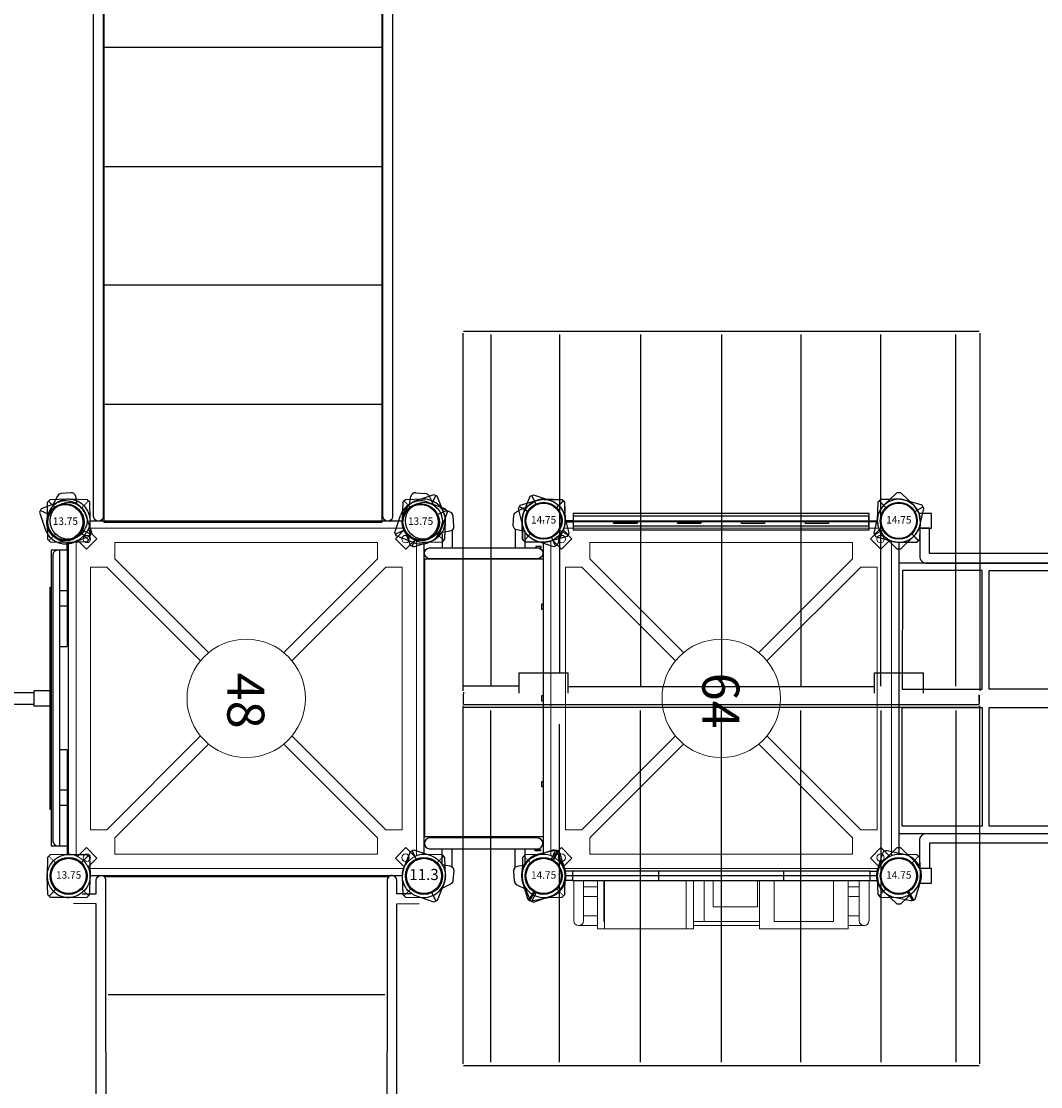
# Model space of a CAD drawing. Extents: x 5064 to 5888, y -5257 to -4772.
# Drawn here: x 5375 to 5513, y -5105 to -4961 of the extents above; entities that cross this region are included whole.
import ezdxf
from ezdxf.enums import TextEntityAlignment as Align

# ---------------------------------------------------------------- set-up
doc = ezdxf.new("R2010")
doc.units = 0
doc.header["$MEASUREMENT"] = 0
doc.linetypes.add('DASHED', pattern=[0.75, 0.5, -0.25])
doc.layers.get('0').update_dxf_attribs({"color": 5, "linetype": 'CONTINUOUS'})
for name, color, linetype in [('2D_BROWN', 36, 'CONTINUOUS'), ('2D_CEDARBOARD', 36, 'CONTINUOUS'), ('2D_GRAYBOARD', 253, 'CONTINUOUS'), ('2D_KBACCENT', 250, 'CONTINUOUS'), ('2D_KBGALV', 250, 'CONTINUOUS'), ('2D_KBPOST', 250, 'CONTINUOUS'), ('2D_KBVINYL', 250, 'CONTINUOUS'), ('2D_NUEPOST', 250, 'CONTINUOUS'), ('2D_TEXT', 7, 'CONTINUOUS'), ('KIDOPOINT', 6, 'CONTINUOUS'), ('PHASE-1', 6, 'CONTINUOUS'), ('STEPPOINTS', 4, 'CONTINUOUS'), ('TXT-HT', 7, 'CONTINUOUS'), ('WHEELCHAIR', 3, 'CONTINUOUS'), ('WHEELCHAIRTURN', 1, 'DASHED')]:
    doc.layers.add(name, color=color, linetype=linetype)
doc.layers.add('2D_LJACKFRAME', color=253, linetype='CONTINUOUS', lineweight=15)
doc.layers.add('2D_STUMPS', color=45, linetype='CONTINUOUS', lineweight=15)
doc.styles.add('Arial Narrow', font='txt')
doc.styles.add('SIMPLEX', font='SIMPLEX')

# ---------------------------------------------------------------- blocks, each defined once
blk = doc.blocks.new('KB48DS00')
at = {"layer": '2D_KBACCENT'}
blk.add_lwpolyline([(3.81, -79.26), (3.81, -0.66, -0.941186), (5.12, -0.67), (5.12, -79.25, -0.941186), (3.81, -79.26)], format="xyb", dxfattribs=at)
blk.add_lwpolyline([(44.22, -79.25, -0.941186), (42.91, -79.26), (42.91, -0.66, -0.941186), (44.22, -0.67)], format="xyb", close=True, dxfattribs=at)
at = {"layer": '2D_KBPOST'}
for p, q in [((1.06, 2.69, -0.03), (3.32, 1.81, -0.03)), ((2.27, 1.04, -0.03), (3.43, 1.58, -0.03)), ((3.32, 1.81, -0.03), (3.53, 1.35, -0.03)), ((45.73, 1.04, -0.03), (44.57, 1.58, -0.03)), ((-3.53, -1.39, -0.03), (-2.75, 0.91, -0.03)), ((3.53, 1.35, -0.03), (2.75, -0.95, -0.03)), ((-3.32, -1.84, -0.03), (-3.53, -1.39, -0.03)), ((-2.27, -1.08, -0.03), (-3.43, -1.62, -0.03)), ((50.27, -1.08, -0.03), (51.43, -1.62, -0.03)), ((-1.06, -2.73, -0.03), (-3.32, -1.84, -0.03)), ((-1.11, -3.59, -0.03), (-1.67, -2.49, -0.03)), ((1.54, -2.48, -0.03), (1.36, -3.52, -0.03)), ((0.69, -4.03, -0.03), (-0.62, -3.92, -0.03)), ((47.35, -76.02, -0.13), (48.66, -76.14, -0.13)), ((46.49, -77.58, -0.13), (46.68, -76.54, -0.13)), ((49.09, -77.33, -0.13), (51.36, -78.21, -0.13)), ((49.15, -76.47, -0.13), (49.71, -77.57, -0.13)), ((-2.23, -78.98, -0.13), (-3.39, -78.44, -0.13)), ((44.5, -81.41, -0.13), (45.28, -79.11, -0.13)), ((50.3, -78.98, -0.13), (51.46, -78.44, -0.13)), ((51.57, -78.67, -0.13), (50.79, -80.97, -0.13)), ((51.36, -78.21, -0.13), (51.57, -78.67, -0.13)), ((2.3, -81.09, -0.13), (3.46, -81.64, -0.13)), ((44.72, -81.86, -0.13), (44.5, -81.41, -0.13)), ((45.77, -81.09, -0.13), (44.61, -81.64, -0.13)), ((46.98, -82.74, -0.13), (44.72, -81.86, -0.13))]:
    blk.add_line(p, q, dxfattribs=at)
for points, elevation in [([(51.53, -1.39), (50.75, 0.91, 0.427891), (46.94, 2.69), (44.68, 1.81), (44.47, 1.35), (45.25, -0.95, 0.427948), (49.06, -2.73), (51.32, -1.84)], -0.03), ([(-3.5, -78.67), (-2.72, -80.97, 0.427891), (1.09, -82.74), (3.36, -81.86), (3.57, -81.41), (2.79, -79.11, 0.427948), (-1.02, -77.33), (-3.28, -78.21)], -0.13)]:
    blk.add_lwpolyline(points, format="xyb", close=True, dxfattribs=dict(at, elevation=elevation))
for points, elevation in [([(46.46, -2.48), (46.64, -3.52, 0.388879), (47.31, -4.03), (48.62, -3.92, 0.258618), (49.11, -3.59), (49.67, -2.49)], -0.03), ([(1.58, -77.58), (1.4, -76.54, 0.388879), (0.73, -76.02), (-0.58, -76.14, 0.258618), (-1.07, -76.47), (-1.63, -77.57)], -0.13)]:
    blk.add_lwpolyline(points, format="xyb", dxfattribs=dict(at, elevation=elevation))
for centre in [(0, -0.02, -0.03), (48, -0.02, -0.03), (0.04, -80.04, -0.13), (48.04, -80.04, -0.13)]:
    blk.add_circle(centre, 2.5, dxfattribs=at)
for centre, radius, start, end in [((0, -0.02, -0.03), 2.91, 68.6687, 161.3313), ((0, -0.02, -0.03), 2.91, 248.6632, 341.3368), ((-0.57, -3.31, -0.03), 0.605, 207, 265), ((0.75, -3.41, -0.03), 0.625, 265, 350), ((47.29, -76.65, -0.13), 0.625, 85, 170), ((48.61, -76.74, -0.13), 0.605, 27, 85), ((48.04, -80.04, -0.13), 2.91, 68.6632, 161.3368), ((48.04, -80.04, -0.13), 2.91, 248.6687, 341.3313)]:
    blk.add_arc(centre, radius, start, end, dxfattribs=at)
at = {"layer": '2D_KBVINYL', "elevation": 0.09}
blk.add_lwpolyline([(5.22, -80), (42.82, -80), (42.82, 0.16), (5.22, 0.16)], close=True, dxfattribs=at)
at = {"layer": '2D_KBVINYL'}
blk.add_lwpolyline([(42.82, -15.86), (5.22, -15.86)], dxfattribs=at)
for points, elevation in [([(5.22, -31.93), (42.82, -31.93)], -0.17), ([(42.82, -47.99), (5.22, -47.99)], 0.04), ([(5.22, -64.05), (42.82, -64.05)], 0.13)]:
    blk.add_lwpolyline(points, dxfattribs=dict(at, elevation=elevation))
blk = doc.blocks.new('KBSRAB00')
at = {"layer": '2D_KBACCENT'}
for points in [[(1, -93.18), (4.75, -93.18, 0.414214), (5.75, -92.18), (5.75, -3.82, 0.414214), (4.75, -2.82), (1, -2.82), (1, -4.13), (4.44, -4.13), (4.44, -91.87), (1, -91.87)], [(47, -93.18), (43.25, -93.18, -0.414214), (42.25, -92.18), (42.25, -3.82, -0.414214), (43.25, -2.82), (47, -2.82), (47, -4.13), (43.56, -4.13), (43.56, -91.87), (47, -91.87)]]:
    blk.add_lwpolyline(points, format="xyb", close=True, dxfattribs=at)
at = {"layer": '2D_KBPOST'}
for points in [[(-2.1, 2.01), (-3.78, 0.25), (-3.78, -0.25), (-2.1, -2.01, 0.114868), (-1, -2.73), (-1, -4.42), (1, -4.42), (1, -2.73, 0.114868), (2.1, -2.01), (3.78, -0.25), (3.78, 0.25), (2.1, 2.01, 0.427891)], [(45.9, 2.01), (44.22, 0.25), (44.22, -0.25), (45.9, -2.01, 0.114868), (47, -2.73), (47, -4.42), (49, -4.42), (49, -2.73, 0.114868), (50.1, -2.01), (51.78, -0.25), (51.78, 0.25), (50.1, 2.01, 0.427891)], [(2.1, -98.01), (3.78, -96.25), (3.78, -95.75), (2.1, -93.99, 0.114868), (1, -93.27), (1, -91.58), (-1, -91.58), (-1, -93.27, 0.114868), (-2.1, -93.99), (-3.78, -95.75), (-3.78, -96.25), (-2.1, -98.01, 0.427891)], [(50.1, -98.01), (51.78, -96.25), (51.78, -95.75), (50.1, -93.99, 0.114868), (49, -93.27), (49, -91.58), (47, -91.58), (47, -93.27, 0.114868), (45.9, -93.99), (44.22, -95.75), (44.22, -96.25), (45.9, -98.01, 0.427891)]]:
    blk.add_lwpolyline(points, format="xyb", close=True, dxfattribs=at)
at = {"layer": '2D_KBVINYL'}
for p, q in [((22.75, -84.72), (6.74, -84.72)), ((6.74, -84.72), (6.74, -95.49)), ((22.75, -95.53), (22.75, -84.72)), ((6.74, -95.49), (22.75, -95.53))]:
    blk.add_line(p, q, dxfattribs=at)
for points in [[(5.74, 0.02), (5.74, -96.02), (42.26, -96.02), (42.26, 0.02)], [(6.74, -11.28), (6.74, -0.47), (22.75, -0.47), (22.75, -11.28)], [(25.25, -11.28), (25.25, -0.47), (41.26, -0.47), (41.26, -11.28)], [(6.74, -23.29), (6.74, -12.25), (22.75, -12.28), (22.75, -23.29)], [(25.25, -23.29), (25.25, -12.25), (41.26, -12.28), (41.26, -23.29)], [(22.75, -35.39), (22.75, -24.21), (6.74, -24.21), (6.74, -35.39)], [(25.25, -35.39), (25.25, -24.21), (41.26, -24.21), (41.26, -35.39)], [(6.74, -47.56), (6.74, -36.32), (22.75, -36.32), (22.75, -47.56)], [(25.25, -47.56), (25.25, -36.32), (41.26, -36.32), (41.26, -47.56)], [(6.74, -59.75), (6.74, -48.5), (22.75, -48.5), (22.75, -59.75)], [(25.25, -59.75), (25.25, -48.5), (41.26, -48.5), (41.26, -59.75)], [(6.74, -71.86), (6.74, -60.67), (22.75, -60.67), (22.75, -71.86)], [(25.25, -71.86), (25.25, -60.67), (41.26, -60.67), (41.26, -71.86)], [(6.74, -83.81), (6.74, -72.77), (22.75, -72.77), (22.75, -83.81)], [(25.25, -83.81), (25.25, -72.77), (41.26, -72.77), (41.26, -83.81)]]:
    blk.add_lwpolyline(points, close=True, dxfattribs=at)
blk.add_lwpolyline([(25.25, -84.72), (41.26, -84.72), (41.26, -95.53), (25.25, -95.53), (25.25, -84.72)], dxfattribs=at)
at = {"layer": 'KIDOPOINT'}
blk.add_point((24.2, -44.56, 7.55), dxfattribs=at)
blk = doc.blocks.new('KBSQVD04')
at = {"layer": '2D_KBPOST', "elevation": -2}
for points in [[(-2.91, -0.07), (-2.85, -2.5), (-2.5, -2.85), (-0.07, -2.91, 0.114868), (1.22, -2.64), (2.42, -3.83), (3.83, -2.42), (2.64, -1.22, 0.114868), (2.91, 0.07), (2.85, 2.5), (2.5, 2.85), (0.07, 2.91, 0.427891)], [(47.93, 2.91), (45.5, 2.85), (45.15, 2.5), (45.09, 0.07, 0.114868), (45.36, -1.22), (44.17, -2.42), (45.58, -3.83), (46.78, -2.64, 0.114868), (48.07, -2.91), (50.5, -2.85), (50.85, -2.5), (50.91, -0.07, 0.427891)], [(0.07, -50.91), (2.5, -50.85), (2.85, -50.5), (2.91, -48.07, 0.114868), (2.64, -46.78), (3.83, -45.58), (2.42, -44.17), (1.22, -45.36, 0.114868), (-0.07, -45.09), (-2.5, -45.15), (-2.85, -45.5), (-2.91, -47.93, 0.427891)], [(50.91, -47.93), (50.85, -45.5), (50.5, -45.15), (48.07, -45.09, 0.114868), (46.78, -45.36), (45.58, -44.17), (44.17, -45.58), (45.36, -46.78, 0.114868), (45.09, -48.07), (45.15, -50.5), (45.5, -50.85), (47.93, -50.91, 0.427891)]]:
    blk.add_lwpolyline(points, format="xyb", close=True, dxfattribs=at)
at = {"layer": '2D_KBPOST', "const_width": 0.125, "elevation": -2}
for points in [[(2.67, 2.67), (1.77, 1.77)], [(45.33, 2.67), (46.23, 1.77)], [(-2.67, -2.67), (-1.77, -1.77)], [(50.67, -2.67), (49.77, -1.77)], [(-2.67, -45.33), (-1.77, -46.23)], [(50.67, -45.33), (49.77, -46.23)], [(2.67, -50.67), (1.77, -49.77)], [(45.33, -50.67), (46.23, -49.77)]]:
    blk.add_lwpolyline(points, dxfattribs=at)
at = {"layer": '2D_KBPOST'}
for centre in [(0, 0, -2), (48, 0, -2), (0, -48, -2), (48, -48, -2)]:
    blk.add_circle(centre, 2.5, dxfattribs=at)
at = {"layer": '2D_KBVINYL'}
for p, q in [((2.91, 0, -2), (45.09, 0, -2)), ((0, -45.09, -2), (0, -2.91, -2)), ((48, -2.91, -2), (48, -45.09, -2)), ((45.09, -48, -2), (2.91, -48, -2))]:
    blk.add_line(p, q, dxfattribs=at)
at = {"layer": '2D_KBVINYL', "lineweight": 15}
blk.add_lwpolyline([(45.3, -1, 0.218452), (47, -2.7), (47, -45.3, 0.218452), (45.3, -47), (2.7, -47, 0.218452), (1, -45.3), (1, -2.7, 0.218452), (2.7, -1)], format="xyb", close=True, dxfattribs=at)
for points in [[(6.25, -2.94), (41.75, -2.94), (41.75, -5.15), (29.08, -17.82)], [(18.92, -17.82), (6.25, -5.15), (6.25, -2.94)], [(2.94, -41.75), (2.94, -6.25), (5.15, -6.25), (17.82, -18.92)], [(45.06, -6.25), (45.06, -41.75), (42.85, -41.75), (30.18, -29.08)], [(30.18, -18.92), (42.85, -6.25), (45.06, -6.25)], [(17.82, -29.08), (5.15, -41.75), (2.94, -41.75)], [(41.75, -45.06), (6.25, -45.06), (6.25, -42.85), (18.92, -30.18)], [(29.08, -30.18), (41.75, -42.85), (41.75, -45.06)]]:
    blk.add_lwpolyline(points, dxfattribs=at)
for centre, radius in [((2.47, -2.47), 0.5), ((45.53, -2.47), 0.5), ((24, -24, -2), 8), ((2.47, -45.53), 0.5), ((45.53, -45.53), 0.5)]:
    blk.add_circle(centre, radius, dxfattribs=at)
at = {"layer": 'TXT-HT', "style": 'SIMPLEX', "flags": 8}
blk.add_attdef('LTHT', text='', height=5, dxfattribs=at).set_placement((24.32, -26.55, -2), align=Align.CENTER)
blk = doc.blocks.new('KB16DS02')
at = {"layer": '2D_KBACCENT'}
for points in [[(3.65, -15.44), (3.65, -0.83, -1), (5.12, -0.83), (5.12, -15.44, -0.884046)], [(44.35, -15.44), (44.35, -0.83, 1), (42.87, -0.83), (42.87, -15.44, 0.884046)]]:
    blk.add_lwpolyline(points, format="xyb", close=True, dxfattribs=at)
for points in [[(1.44, -2.53), (3.64, -2.53)], [(46.51, -2.49), (44.34, -2.49)], [(1.14, -3.82), (3.64, -3.82)], [(46.84, -3.82), (44.35, -3.82)], [(1.35, -12.36), (3.65, -12.36)], [(46.72, -12.36), (44.35, -12.36)], [(1.78, -13.69), (3.64, -13.69)], [(46.51, -13.69), (44.36, -13.69)]]:
    blk.add_lwpolyline(points, dxfattribs=at)
at = {"layer": '2D_KBGALV'}
for points in [[(3.65, -0.31), (3.46, -0.31), (3.46, -1.04), (3.65, -1.04)], [(44.41, -0.42), (44.6, -0.42), (44.6, -1.15), (44.41, -1.15)]]:
    blk.add_lwpolyline(points, close=True, dxfattribs=at)
for points in [[(11.97, -0.04), (11.97, -0.22), (11.23, -0.22), (11.23, -0.04)], [(24.37, -0.04), (24.37, -0.22), (23.63, -0.22), (23.63, -0.04)], [(35.97, -0.04), (35.97, -0.22), (35.23, -0.22), (35.23, -0.04)]]:
    blk.add_lwpolyline(points, dxfattribs=at)
at = {"layer": '2D_KBPOST'}
for p, q in [((2.27, 1.06, 0), (3.43, 1.6, 0)), ((44.68, 1.82, 0), (44.47, 1.37, 0)), ((45.73, 1.06, 0), (44.57, 1.6, 0)), ((46.94, 2.71, 0), (44.68, 1.82, 0)), ((44.47, 1.37, 0), (45.25, -0.93, 0)), ((51.53, -1.37, 0), (50.75, 0.93, 0)), ((-2.27, -1.06, 0), (-3.43, -1.6, 0)), ((50.27, -1.06, 0), (51.43, -1.6, 0)), ((51.32, -1.82, 0), (51.53, -1.37, 0)), ((46.54, -2.52, 0), (46.72, -3.56, 0)), ((49.06, -2.71, 0), (51.32, -1.82, 0)), ((49.19, -3.62, 0), (49.75, -2.51, 0)), ((47.39, -4.07, 0), (48.71, -3.96, 0)), ((-1.11, -12.55, 0), (-1.67, -13.65, 0)), ((0.69, -12.11, 0), (-0.62, -12.22, 0)), ((1.54, -13.66, 0), (1.36, -12.62, 0)), ((-3.32, -14.36, 0), (-3.53, -14.81, 0)), ((-1.06, -13.47, 0), (-3.32, -14.36, 0)), ((-3.53, -14.81, 0), (-2.75, -17.11, 0)), ((-2.27, -15.12, 0), (-3.43, -14.58, 0)), ((3.53, -17.55, 0), (2.75, -15.25, 0)), ((50.27, -15.12, 0), (51.43, -14.58, 0)), ((2.27, -17.24, 0), (3.43, -17.78, 0)), ((45.73, -17.24, 0), (44.57, -17.78, 0)), ((1.06, -18.89, 0), (3.32, -18, 0)), ((3.32, -18, 0), (3.53, -17.55, 0))]:
    blk.add_line(p, q, dxfattribs=at)
at = {"layer": '2D_KBPOST', "elevation": 0}
for points in [[(-3.53, -1.37), (-2.75, 0.93, -0.427891), (1.06, 2.71), (3.32, 1.82), (3.53, 1.37), (2.75, -0.93, -0.427948), (-1.06, -2.71), (-3.32, -1.82)], [(51.53, -14.81), (50.75, -17.11, -0.427891), (46.94, -18.89), (44.68, -18), (44.47, -17.55), (45.25, -15.25, -0.427948), (49.06, -13.47), (51.32, -14.36)]]:
    blk.add_lwpolyline(points, format="xyb", close=True, dxfattribs=at)
for points in [[(1.43, -2.56), (1.24, -3.6, -0.388879), (0.57, -4.11), (-0.74, -4, -0.258618), (-1.23, -3.67), (-1.79, -2.57)], [(46.46, -13.69), (46.64, -12.65, -0.388879), (47.31, -12.14), (48.62, -12.25, -0.258618), (49.11, -12.58), (49.67, -13.68)]]:
    blk.add_lwpolyline(points, format="xyb", dxfattribs=at)
at = {"layer": '2D_KBPOST'}
for centre in [(0, 0, 0), (48, 0, 0), (0, -16.18, 0), (48, -16.18, 0)]:
    blk.add_circle(centre, 2.5, dxfattribs=at)
for centre, radius, start, end in [((48, 0, 0), 2.91, 18.6687, 111.3313), ((48, 0, 0), 2.91, 198.6632, 291.3368), ((47.34, -3.45, 0), 0.625, 190, 275), ((48.65, -3.34, 0), 0.605, 275, 333), ((-0.57, -12.82, 0), 0.605, 95, 153), ((0.75, -12.73, 0), 0.625, 10, 95), ((0, -16.18, 0), 2.91, 18.6632, 111.3368), ((0, -16.18, 0), 2.91, 198.6687, 291.3313)]:
    blk.add_arc(centre, radius, start, end, dxfattribs=at)
at = {"layer": '2D_KBVINYL'}
for points in [[(42.7, 0.01), (42.71, -16.05), (5.16, -16.05), (5.16, 0)], [(42.7, 0), (5.16, 0)]]:
    blk.add_lwpolyline(points, dxfattribs=at)
blk = doc.blocks.new('KBTRST18')
at = {"layer": '2D_KBACCENT'}
for p, q in [((5, -48.21, -40.53), (-1.63, -52.45, -40.53)), ((5, -48.21, -40.53), (23.92, -80.98, -40.53)), ((42.99, -47.92, -40.53), (42.99, -55.67, -40.53)), ((-14.02, -73.49, -40.53), (-1.63, -52.45, -40.53)), ((42.99, -55.67, -40.53), (30.6, -76.71, -40.53)), ((-14.02, -81.15, -40.53), (-14.02, -73.49, -40.53)), ((23.82, -81.03, -40.53), (30.6, -76.71, -40.53)), ((23.82, -81.15, -40.53), (-14.02, -81.15, -40.53))]:
    blk.add_line(p, q, dxfattribs=at)
at = {"layer": '2D_KBACCENT', "elevation": -40.53}
for points in [[(1.83, -2.43), (3.73, -2.43), (3.73, -0.58, -0.878036), (5, -0.42), (5.04, -47.1, -1.000947), (3.73, -47.1), (3.73, -3.75), (0.68, -3.74)], [(46.23, -2.43), (44.33, -2.43), (44.33, -0.58, 0.878036), (43.06, -0.42), (43.01, -47.1, 1.000947), (44.33, -47.1), (44.33, -3.75), (47.38, -3.74)]]:
    blk.add_lwpolyline(points, format="xyb", dxfattribs=at)
for points in [[(4.83, -0.08), (43.22, -0.08)], [(5.34, -16.03), (42.72, -16.03)], [(5.34, -31.97), (42.72, -31.97)], [(5.34, -47.92), (42.99, -47.92)]]:
    blk.add_lwpolyline(points, dxfattribs=at)
blk.add_lwpolyline([(26.11, -80.65), (32.1, -91.03, -0.995856), (30.7, -91.85), (24.66, -81.36, -0.942983)], format="xyb", close=True, dxfattribs=at)
at = {"layer": 'STEPPOINTS'}
for p in [(19.83, -57.13, -31.94), (6.7, -72.11, -39.89)]:
    blk.add_point(p, dxfattribs=at)
at = {"layer": 'WHEELCHAIR'}
for p, q in [((54.95, -67.3, -40.53), (55.21, -67.47, -40.53)), ((62.29, -72.07, -40.53), (55.13, -67.05, -40.53)), ((62.61, -71.62, -40.53), (55.45, -66.59, -40.53)), ((53.95, -83.97, -40.53), (46.78, -78.94, -40.53)), ((46.95, -78.69, -40.53), (47.21, -78.87, -40.53)), ((53.64, -84.44, -40.53), (46.46, -79.4, -40.53))]:
    blk.add_line(p, q, dxfattribs=at)
at = {"layer": 'WHEELCHAIR', "elevation": -40.53}
for points in [[(49.25, -64.18, 0.693053), (47.93, -67.4)], [(54.76, -83.07, 0.022792), (54.76, -83.07, 0.075657), (63.81, -90.86, -0.285152), (63.81, -90.86, 0.16648), (63.91, -95.42, -0.998027), (63.91, -95.42, 0.049823), (59.64, -92.72, 0.050357), (59.64, -92.72, -0.203659), (59.64, -92.72, 0.222125), (56.79, -91.3, 0.542164), (56.64, -92.01, 0.038293), (57.13, -92.43, -0.873464), (56.96, -92.74, -0.09113), (56.46, -92.44, 0.671164), (56.04, -92.64, 0.15062), (56.91, -93.87, 0.082403), (58.78, -94.89, -0.141066), (59.51, -95.4, 0.05373), (59.51, -95.4, 0.065094), (63.58, -98.77, 0.271372), (67.04, -99.8, 0.127076), (68.23, -97.54, -0.01914), (68.23, -97.54, -0.155387), (69.99, -93.1, -23.353918), (69.99, -93.1, 0.050451), (71.54, -92.22, 0.384145), (75.42, -87.45, 0.158888), (76.49, -83.99, 0.09122), (77.81, -82.79, 0.073727), (80.45, -80.77, -0.059295), (80.45, -80.77, 0.156593), (81.57, -79.4, 0.226763), (79.85, -76.32, 0.054837), (75.2, -73.74, -0.014448), (74.26, -72.92, 0.194385), (73.56, -72.06, 0.01397), (72.18, -71.36, 0.144947), (71.26, -71.36, 0.507666), (71.18, -71.58, 0.082554), (71.96, -72.42, -0.835045), (71.59, -72.75, -0.021348), (70.99, -72.25, 0.112293), (70.75, -72.12, 0.583411), (70.55, -72.32, 0.128761), (71.11, -73.33, 0.101407), (73.34, -74.84), (73.34, -74.84), (76.72, -77.9, -4.012647), (76.72, -77.9, 0.016324), (72.56, -79.23, -0.020507), (72.56, -79.23, -0.305517), (72.56, -79.23, 0.028439), (62.49, -73.03, -0.124416), (62.49, -73.03, 0.159228), (55.31, -68.72, -0.224361), (53.9, -67.77, 0.027325), (53.9, -67.77, 0.177309), (49.25, -64.18, 0.064077), (49.25, -64.18)], [(54.95, -67.3), (55.56, -66.43, 0.414214), (55.44, -65.78), (52.68, -63.84, 0.414214), (52.02, -63.95), (51.24, -65.07, 0.414214)], [(47.93, -67.4, -0.002153), (51.54, -69.38, -0.1179), (53.2, -70.91, 0.120203), (59.19, -75.91, 0.099157), (65.08, -82.47, -1.053223), (64.68, -82.95, 0.080507), (56.53, -79.42, 0.144591), (50.66, -75.45, -0.118702), (48.15, -73.63, 0.124152), (44.33, -70.92)], [(55.21, -67.47, -0.414214), (55.32, -68.13), (54.96, -68.64, -0.414214)], [(44.33, -70.92, 0.814606), (43.3, -74.75, 0.817162)], [(70.82, -72.95), (68.66, -71.43, 1), (67.79, -72.67), (69.11, -73.6, 1)], [(76.15, -77.48), (70.53, -73.53, 1), (69.2, -75.42)], [(43.3, -74.75, 0.073073), (45.96, -76.1, 0.142651), (45.96, -76.1, -0.176156), (48.06, -77.66, 0.14648), (54.76, -83.07)], [(46.95, -78.69), (46.35, -79.56, -0.414214), (45.7, -79.67), (42.93, -77.73, -0.414214), (42.81, -77.08), (44.09, -75.26)], [(59.38, -76.22), (57.04, -79.56, 0.414214)], [(69.2, -75.42), (73.91, -78.72, 1)], [(47.21, -78.87, 0.414214), (47.86, -78.76), (48.35, -78.06, 0.414214)], [(79.95, -81.2), (86.33, -85.68, 1), (87.2, -84.44), (81.18, -80.22, 1)], [(68.29, -97.29, 0.128738), (79.98, -81.23)], [(57.15, -91.32), (55.51, -90.17, -1), (56.38, -88.93), (57.7, -89.86, -1)], [(63.85, -95.24), (58.12, -91.22, -1), (59.44, -89.33)], [(59.44, -89.33), (63.51, -92.18, -1)], [(68.29, -97.29), (74.92, -101.94, -1), (74.05, -103.18), (67.76, -98.77, -1)]]:
    blk.add_lwpolyline(points, format="xyb", dxfattribs=at)
for points in [[(49.3, -68.15), (48.19, -69.73), (52.2, -72.57), (53.29, -71.03)], [(46.52, -72.12), (46.98, -71.46), (50.93, -74.38), (50.3, -75.29)], [(62, -72.49), (62.73, -71.44), (73.35, -78.89)], [(63.58, -91.67), (53.52, -84.61), (54.62, -83.01)]]:
    blk.add_lwpolyline(points, dxfattribs=at)
at = {"layer": 'WHEELCHAIRTURN'}
blk.add_circle((63.85, -82.13, -40.53), 30, dxfattribs=at)
at = {"layer": '2D_TEXT', "style": 'Arial Narrow'}
for s, p in [('16', (14.54, -60.75, 16.54)), ('8', (4.32, -75.33, -15.36))]:
    blk.add_text(s, height=8, dxfattribs=at).set_placement(p)
blk = doc.blocks.new('KBCLBC01')
blk.add_arc((0, 0), 74.5, 288.7964, 288.8153)
at = {"layer": '2D_BROWN', "elevation": 24.09}
blk.add_lwpolyline([(3.99, -1.26), (3.99, -1.54, 0.442595), (4.62, -2.11), (43.31, -2.11, 0.413992), (43.94, -1.48), (43.94, -1.21)], format="xyb", dxfattribs=at)
at = {"layer": '2D_CEDARBOARD', "elevation": 24.09}
for points in [[(17.02, -0.17), (3.99, -0.17), (3.99, -1.25)], [(3.99, -1.25), (17.02, -1.25)], [(9.48, -0.17), (9.48, -1.25), (11.49, -1.25), (11.49, -0.22)], [(17.02, -0.24), (17.02, -1.21)], [(17.02, -1.25), (43.93, -1.21)], [(30.97, -0.19), (30.97, -1.21)], [(43.94, -1.21), (43.94, -0.17), (30.98, -0.17)], [(36.39, -0.17), (36.39, -1.19)], [(38.45, -1.21), (38.45, -0.17)]]:
    blk.add_lwpolyline(points, dxfattribs=at)
at = {"layer": '2D_GRAYBOARD', "elevation": 24.09}
blk.add_lwpolyline([(3.99, -1.25), (3.99, -2.34), (43.94, -2.34), (43.94, -1.21)], dxfattribs=at)
at = {"layer": '2D_KBACCENT'}
for p, q in [((23.19, -20.04), (23.19, -4.69)), ((24.81, -4.69), (24.81, -20.04))]:
    blk.add_line(p, q, dxfattribs=at)
at = {"layer": '2D_KBACCENT', "elevation": 24.09}
for points in [[(39.02, -2.34), (39.02, -2.51), (8.97, -2.51), (8.97, -2.4)], [(22.99, -2.51), (22.99, -4.69), (25, -4.69), (25, -2.51)]]:
    blk.add_lwpolyline(points, dxfattribs=at)
at = {"layer": '2D_KBACCENT'}
for centre, radius, start, end in [((24, -20.04, -13.01), 5.95, 97.8399, 270.0009), ((24, -20.04, -13.01), 5.95, 269.9991, 82.1601), ((24, -20.04), 4.82, 99.7043, 270), ((24, -20.04), 4.82, 270, 80.2957), ((24, -20.04), 0.812, 180, 0)]:
    blk.add_arc(centre, radius, start, end, dxfattribs=at)
at = {"layer": '2D_KBPOST'}
for p, q in [((1.74, 1.79, 59.84), (2.64, 2.71, 59.84)), ((46.19, 1.73, 59.84), (45.27, 2.62, 59.84)), ((-1.74, -1.79, 59.84), (-2.64, -2.71, 59.84)), ((49.81, -1.73, 59.84), (50.73, -2.62, 59.84))]:
    blk.add_line(p, q, dxfattribs=at)
at = {"layer": '2D_KBPOST', "elevation": 59.84}
for points in [[(2.46, 2.88), (0.03, 2.91, 0.427891), (-2.9, -0.11), (-2.82, -2.54), (-2.46, -2.88), (-0.03, -2.91, 0.427948), (2.9, 0.11), (2.82, 2.54)], [(45.44, 2.8), (47.87, 2.9, -0.427891), (50.91, -0.01), (50.9, -2.44), (50.56, -2.8), (48.13, -2.9, -0.427948), (45.09, 0.01), (45.1, 2.44)]]:
    blk.add_lwpolyline(points, format="xyb", close=True, dxfattribs=at)
at = {"layer": '2D_KBPOST', "elevation": 24.09}
for points in [[(3.9, -0.18), (2.9, -0.18)], [(5.37, -0.18), (5.37, -0.08), (2.91, -0.08)], [(42.57, -0.18), (42.57, -0.08), (45.09, -0.08)], [(43.95, -0.18), (45.1, -0.18)]]:
    blk.add_lwpolyline(points, dxfattribs=at)
at = {"layer": '2D_KBPOST'}
for centre in [(0, 0, 34.36), (0, 0, 59.84), (48, 0, 34.36), (48, 0, 59.84)]:
    blk.add_circle(centre, 2.5, dxfattribs=at)
blk = doc.blocks.new('KB013P02')
at = {"layer": '2D_KBPOST'}
for radius in [2.5, 2.38]:
    blk.add_circle((0, 0), radius, dxfattribs=at)
at = {"layer": '2D_KBPOST', "style": 'SIMPLEX'}
blk.add_text('13.75', height=1, dxfattribs=at).set_placement((0, 0), align=Align.MIDDLE)
blk = doc.blocks.new('KBCLBH01')
at = {"layer": '2D_CEDARBOARD'}
blk.add_lwpolyline([(44, 0.1), (44.01, 1.23), (4, 1.23), (4, 0.1)], dxfattribs=at)
for points in [[(12.62, 0.36), (12.62, 0.11), (9.5, 0.11), (9.5, 0.36)], [(21.25, 0.36), (21.25, 0.11), (18.13, 0.11), (18.13, 0.37), (21.24, 0.37)], [(29.88, 0.37), (29.88, 0.12), (26.76, 0.12), (26.76, 0.37)], [(38.5, 0.37), (38.5, 0.12), (35.37, 0.12), (35.37, 0.37)]]:
    blk.add_lwpolyline(points, close=True, dxfattribs=at)
at = {"layer": '2D_GRAYBOARD'}
blk.add_lwpolyline([(4, 0.1), (4, -1), (44, -1), (44, -0.27), (44, 0.1), (4, 0.1)], dxfattribs=at)
at = {"layer": '2D_KBPOST'}
for p, q in [((2.17, 1.25, 35.75), (3.27, 1.89, 35.75)), ((45.83, 1.25, 35.75), (44.73, 1.89, 35.75)), ((-2.17, -1.25, 35.75), (-3.27, -1.89, 35.75)), ((50.17, -1.25, 35.75), (51.27, -1.89, 35.75))]:
    blk.add_line(p, q, dxfattribs=at)
at = {"layer": '2D_KBPOST', "elevation": 35.75}
for points in [[(3.15, 2.11), (0.82, 2.79, 0.427891), (-2.82, 0.69), (-3.4, -1.67), (-3.15, -2.11), (-0.82, -2.79, 0.427948), (2.82, -0.69), (3.4, 1.67)], [(44.85, 2.11), (47.18, 2.79, -0.427891), (50.82, 0.69), (51.4, -1.67), (51.15, -2.11), (48.82, -2.79, -0.427948), (45.18, -0.69), (44.6, 1.67)]]:
    blk.add_lwpolyline(points, format="xyb", close=True, dxfattribs=at)
at = {"layer": '2D_KBPOST'}
for points in [[(4.02, 0.1), (3, 0.1)], [(43.97, 0.1), (45, 0.1)], [(4.02, 0), (3, 0)], [(43.97, 0), (45, 0)]]:
    blk.add_lwpolyline(points, dxfattribs=at)
for centre in [(0, 0, 35.75), (48, 0, 35.75)]:
    blk.add_circle(centre, 2.5, dxfattribs=at)
blk = doc.blocks.new('KBLJAK01')
at = {"layer": '2D_KBACCENT'}
for p, q in [((15.56, -0.61), (15.56, 0.64)), ((32.47, -0.61), (32.47, 0.64))]:
    blk.add_line(p, q, dxfattribs=at)
blk.add_lwpolyline([(44.14, -0.61), (44.14, 0.64), (3.91, 0.64), (3.91, -0.61), (44.14, -0.61)], dxfattribs=at)
at = {"layer": '2D_KBPOST'}
for p, q in [((3.91, 0.64), (2.96, 0.64)), ((44.14, 0.64), (45.08, 0.64)), ((3.91, -0.61), (2.95, -0.61)), ((44.14, -0.61), (45.08, -0.61))]:
    blk.add_line(p, q, dxfattribs=at)
for points in [[(1.62, 3.42), (-0.7, 2.95, 0.400847), (-2.94, -0.52), (-2.17, -3.04, 0.355172), (-1.59, -3.38), (0.88, -2.86, 0.442481), (2.8, 1.18), (2.2, 3.1, 0.421193)], [(46.42, 3.42), (48.74, 2.95, -0.400847), (50.98, -0.52), (50.2, -3.04, -0.355172), (49.63, -3.38), (47.16, -2.86, -0.442481), (45.24, 1.18), (45.84, 3.1, -0.421193)]]:
    blk.add_lwpolyline(points, format="xyb", close=True, dxfattribs=at)
for points in [[(1.92, 3.39), (1.25, 2.24)], [(2.03, 3.34), (1.35, 2.17)], [(-1.99, -3.28), (-1.32, -2.12)], [(-1.87, -3.34), (-1.19, -2.18)], [(49.91, -3.34), (49.23, -2.18)], [(50.03, -3.28), (49.36, -2.12)]]:
    blk.add_lwpolyline(points, dxfattribs=at)
for centre in [(0, 0), (48.02, 0)]:
    blk.add_circle(centre, 2.49, dxfattribs=at)
at = {"layer": '2D_LJACKFRAME'}
for p, q in [((4.07, -6.07), (4.07, -0.61)), ((5.38, -6.07), (5.38, -0.61)), ((42.65, -6.07), (42.65, -0.61)), ((43.97, -6.07), (43.97, -0.61)), ((5.38, -1.47), (7.27, -1.47)), ((5.38, -2.79), (7.27, -2.79)), ((41.16, -1.47), (42.65, -1.47)), ((41.16, -2.79), (42.65, -2.79)), ((5.38, -5.41), (7.27, -5.41)), ((41.16, -5.41), (42.65, -5.41)), ((4.73, -6.72), (7.27, -6.72)), ((20.25, -6.72), (29.16, -6.72)), ((41.16, -6.72), (43.31, -6.72))]:
    blk.add_line(p, q, dxfattribs=at)
for centre in [(4.73, -6.07), (43.31, -6.07)]:
    blk.add_arc(centre, 0.657, 180, 0, dxfattribs=at)
at = {"layer": '2D_STUMPS'}
for p, q in [((7.27, -7.16), (7.27, -0.61)), ((8.13, -6.16), (8.13, -0.61)), ((8.25, -7.16), (8.25, -0.61)), ((19.27, -0.61), (19.27, -7.16)), ((20.25, -0.61), (20.25, -7.16)), ((21.71, -6.16), (21.71, -0.61)), ((22.91, -0.61), (22.91, -4.16)), ((28.91, -4.16), (28.91, -0.61)), ((29.16, -7.16), (29.16, -0.61)), ((31.16, -6.16), (31.16, -0.61)), ((39.16, -0.61), (39.16, -6.16)), ((41.16, -0.61), (41.16, -7.16)), ((22.91, -4.16), (28.91, -4.16)), ((8.25, -7.16), (7.27, -7.16)), ((8.25, -6.16), (8.13, -6.16)), ((20.25, -7.16), (8.25, -7.16)), ((21.71, -6.16), (20.25, -6.16)), ((29.16, -6.16), (21.71, -6.16)), ((41.16, -7.16), (29.16, -7.16)), ((39.16, -6.16), (31.16, -6.16))]:
    blk.add_line(p, q, dxfattribs=at)
blk = doc.blocks.new('KBLSPG01')
for p in [(0, 0), (0, 0), (48, 0, 0.06)]:
    blk.add_point(p)
at = {"layer": '2D_KBACCENT'}
for points in [[(4.06, 0.7), (4.06, -0.61)], [(4.06, 0.7), (4.06, -0.61)], [(43.94, 0.7), (43.94, -0.62)], [(43.94, 0.7), (43.94, -0.62)], [(43.94, 0.7), (43.94, -0.62)]]:
    blk.add_lwpolyline(points, dxfattribs=at)
for points, elevation in [([(43.94, 0.7), (4.06, 0.7)], -0.04), ([(43.94, 0.7), (4.06, 0.7)], -0.18), ([(43.94, 0.7), (4.06, 0.7), (4.06, -0.61), (43.94, -0.62)], -0.18), ([(4.06, -0.61), (43.94, -0.62)], -0.04), ([(4.06, -0.61), (43.94, -0.62)], -0.18)]:
    blk.add_lwpolyline(points, dxfattribs=dict(at, elevation=elevation))
at = {"layer": '2D_KBPOST'}
for p, q in [((46.94, 2.71, 0.06), (47.92, 2.91, 0.06)), ((47.92, 2.91, 0.06), (50.48, 2.88, 0.06)), ((45.33, 1.15, 0.06), (45.89, 1.99, 0.06)), ((45.89, 1.99, 0.06), (45.92, 2.03, 0.06)), ((45.92, 2.03, 0.06), (45.98, 2.09, 0.06)), ((45.98, 2.09, 0.06), (46.8, 2.65, 0.06)), ((46.8, 2.65, 0.06), (46.94, 2.71, 0.06)), ((50.65, 2.7, 0.06), (49.75, 1.78, 0.06)), ((50.48, 2.88, 0.06), (50.83, 2.53, 0.06)), ((50.83, 2.53, 0.06), (50.91, 0.1, 0.06)), ((45.09, 0.04, 0.06), (45.27, 1.01, 0.06)), ((45.09, -0.09, 0.06), (45.09, 0.04, 0.06)), ((45.27, 1.01, 0.06), (45.3, 1.09, 0.06)), ((45.3, 1.09, 0.06), (45.33, 1.15, 0.06)), ((50.91, 0.1, 0.06), (50.9, -0.05, 0.06)), ((45.18, -2.53, 0.06), (45.09, -0.09, 0.06)), ((50.68, -1.16, 0.06), (50.29, -1.74, 0.06)), ((50.73, -1.04, 0.06), (50.68, -1.16, 0.06)), ((50.9, -0.05, 0.06), (50.73, -1.04, 0.06)), ((45.54, -2.88, 0.06), (45.18, -2.53, 0.06)), ((46.25, -1.79, 0.06), (45.36, -2.7, 0.06)), ((47.31, -2.9, 0.06), (45.54, -2.88, 0.06)), ((49.08, -2.7, 0.06), (48.09, -2.91, 0.06)), ((49.2, -2.65, 0.06), (49.08, -2.7, 0.06)), ((49.96, -2.13, 0.06), (49.2, -2.65, 0.06)), ((50.08, -2.04, 0.06), (49.96, -2.13, 0.06)), ((50.29, -1.74, 0.06), (50.08, -2.04, 0.06)), ((47.96, -2.9, 0.06), (47.31, -2.9, 0.06)), ((48.09, -2.91, 0.06), (47.96, -2.9, 0.06))]:
    blk.add_line(p, q, dxfattribs=at)
for points, elevation in [([(0.69, -2.9), (2.46, -2.88), (2.82, -2.53), (2.91, -0.09), (2.91, 0.04), (2.73, 1.01), (2.7, 1.09), (2.67, 1.15), (2.11, 1.99), (2.08, 2.03), (2.02, 2.09), (1.2, 2.65), (1.06, 2.71), (0.08, 2.91), (-2.48, 2.88), (-2.83, 2.53), (-2.91, 0.1), (-2.9, -0.05), (-2.73, -1.04), (-2.68, -1.16), (-2.29, -1.74), (-2.08, -2.04), (-1.96, -2.13), (-1.2, -2.65), (-1.08, -2.7), (-0.09, -2.91), (0.04, -2.9)], 0.01), ([(-2.65, 2.7), (-1.75, 1.78)], -0.03), ([(2.89, 0.12), (4.06, 0.12)], 0.01), ([(45.11, 0.12), (43.94, 0.12)], 0.06), ([(4.06, 0), (2.89, 0)], 0.01), ([(43.94, 0), (45.11, 0)], 0.06), ([(1.75, -1.79), (2.64, -2.7)], 0.01), ([(0.04, -2.9), (0.69, -2.9)], -0.03)]:
    blk.add_lwpolyline(points, dxfattribs=dict(at, elevation=elevation))
for centre in [(0, 0, 0.01), (48, 0, 0.06)]:
    blk.add_circle(centre, 2.5, dxfattribs=at)
blk = doc.blocks.new('KB011P03')
at = {"layer": '2D_KBPOST'}
for radius in [2.5, 2.38]:
    blk.add_circle((0, 0), radius, dxfattribs=at)
at = {"layer": '2D_KBPOST', "style": 'SIMPLEX'}
blk.add_text('11.3', height=1.5, dxfattribs=at).set_placement((0, 0), align=Align.MIDDLE)
blk = doc.blocks.new('KBNURF01')
at = {"layer": '2D_NUEPOST'}
for p, q in [((-10.86, -22.99), (-10.86, 25.38)), ((-10.8, 25.65), (58.85, 25.65)), ((-7.11, 25.16), (-7.11, -22.36)), ((2.15, 25.16), (2.15, -20.53)), ((13.1, 25.16), (13.1, -22.36)), ((24.04, 25.16), (24.04, -22.36)), ((34.75, 25.16), (34.75, -22.36)), ((45.57, -22.36), (45.57, 25.16)), ((55.68, -22.36), (55.68, 25.16)), ((58.93, 25.38), (58.93, -22.99)), ((-3.31, -20.53), (3.32, -20.53)), ((-3.31, -23.32), (-3.31, -20.53)), ((3.32, -23.32), (3.32, -20.53)), ((44.73, -20.53), (51.35, -20.53)), ((44.73, -23.32), (44.73, -20.53)), ((51.35, -23.32), (51.35, -20.53)), ((-3.31, -22.36), (-10.8, -22.36)), ((44.73, -22.45), (3.32, -22.45)), ((58.85, -22.82), (51.35, -22.82)), ((-10.8, -23.18), (-10.8, -23.38)), ((-10.8, -23.47), (-10.8, -23.38)), ((-10.8, -23.51), (-10.8, -23.47)), ((-10.8, -24.38), (-10.8, -23.51)), ((-10.8, -24.63), (-10.8, -24.38)), ((58.85, -24.38), (58.85, -23.51)), ((58.85, -23.63), (58.85, -24.5)), ((58.85, -24.38), (58.85, -24.63)), ((-10.89, -73.39), (-10.89, -25.02)), ((-10.8, -24.83), (-10.8, -24.63)), ((-10.8, -24.83), (58.85, -24.83)), ((-10.8, -25.19), (58.85, -25.19)), ((-7.11, -73.16), (-7.11, -25.64)), ((13.1, -73.16), (13.1, -25.64)), ((24.04, -73.16), (24.04, -25.64)), ((34.75, -73.16), (34.75, -25.64)), ((45.57, -25.64), (45.57, -73.16)), ((55.68, -25.64), (55.68, -73.16)), ((58.85, -24.5), (58.85, -24.54)), ((58.85, -24.5), (58.85, -24.5)), ((58.85, -24.54), (58.85, -24.54)), ((58.85, -24.83), (58.85, -24.63)), ((58.9, -25.02), (58.9, -73.39)), ((2.15, -73.16), (2.15, -27.47)), ((58.85, -73.66), (-10.8, -73.66))]:
    blk.add_line(p, q, dxfattribs=at)
blk = doc.blocks.new('KB014P03')
at = {"layer": '2D_KBPOST'}
for radius in [2.5, 2.38]:
    blk.add_circle((0, 0), radius, dxfattribs=at)
at = {"layer": '2D_KBPOST', "style": 'SIMPLEX'}
blk.add_text('14.75', height=1, dxfattribs=at).set_placement((0, 0), align=Align.MIDDLE)

msp = doc.modelspace()

# ---------------------------------------------------------------- block references
at = {"layer": 'PHASE-1'}
for name, p in [('KB48DS00', (5380.9, -4948.63, 96)), ('KBNURF01', (5445.52, -5028.45, 137)), ('KB013P02', (5380.9, -5028.63)), ('KB013P02', (5428.9, -5028.63)), ('KB014P03', (5445.52, -5028.45)), ('KB014P03', (5493.52, -5028.45)), ('KB013P02', (5381.34, -5076.45)), ('KB011P03', (5429.36, -5076.45)), ('KBLJAK01', (5445.52, -5076.45, 64)), ('KB014P03', (5445.52, -5076.45)), ('KB014P03', (5493.52, -5076.45)), ('KBTRST18', (5381.34, -5076.45, 48))]:
    msp.add_blockref(name, p, dxfattribs=at)
for name, p, rotation in [('KB16DS02', (5445.52, -5028.45, 64), 270), ('KBSRAB00', (5589.52, -5028.45, 64), 270), ('KBCLBC01', (5381.34, -5028.45, 48), 270), ('KBCLBH01', (5493.52, -5028.45, 64), 180.0000454596878), ('KBLSPG01', (5493.52, -5028.45), 180.0000454596878)]:
    msp.add_blockref(name, p, dxfattribs=dict(at, rotation=rotation))
ref = msp.add_blockref('KBSQVD04', (5429.34, -5028.45, 48), dxfattribs=dict(at, rotation=270))
ref.add_attrib('LTHT', '48', dxfattribs={"layer": 'TXT-HT', "height": 5, "rotation": 270, "style": 'SIMPLEX'}).set_placement((5402.79, -5052.76, 46), align=Align.CENTER)
ref = msp.add_blockref('KBSQVD04', (5493.52, -5028.45, 64), dxfattribs=dict(at, rotation=270))
ref.add_attrib('LTHT', '64', dxfattribs={"layer": 'TXT-HT', "height": 5, "rotation": 270, "style": 'SIMPLEX'}).set_placement((5466.97, -5052.76, 62), align=Align.CENTER)

doc.saveas('drawing.dxf')
